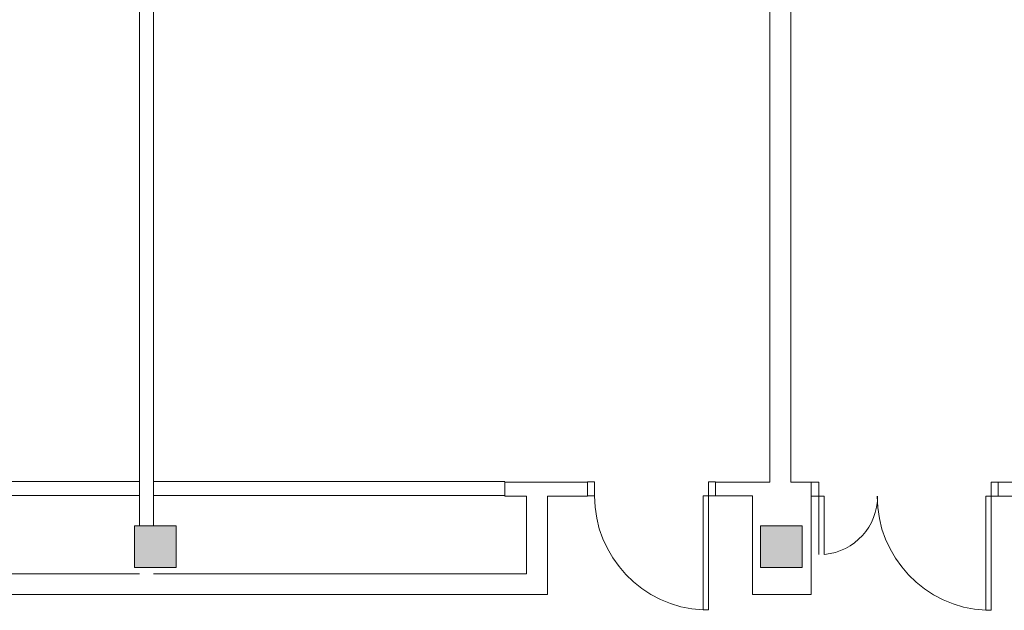
# Model space of a CAD drawing. Units: metres. Extents: x 15 to 340, y -45 to 56.
# Drawn here: x 54 to 61, y 10 to 14 of the extents above; entities that cross this region are included whole.
import ezdxf

# ---------------------------------------------------------------- set-up
doc = ezdxf.new("R2010")
doc.units = ezdxf.units.M
doc.layers.add('10_proyeccion fino', color=7, linetype='Continuous', lineweight=5)
doc.layers.add('49_estructura', color=171, linetype='Continuous', lineweight=5)

# ---------------------------------------------------------------- blocks, each defined once
blk = doc.blocks.new('Pilar rectangular hormigón - 300 x 300 mm-240108-00_oImp_PLANTA 2º')
at = {"layer": '49_estructura'}
blk.add_hatch(color=256, dxfattribs=at).paths.add_polyline_path([(-0.15, -0.15), (0.15, -0.15), (0.15, 0.15), (-0.15, 0.15)], flags=0)
for p, q in [((0.15, 0.15), (-0.15, 0.15)), ((-0.15, 0.15), (-0.15, -0.15)), ((0.15, -0.15), (0.15, 0.15)), ((-0.15, -0.15), (0.15, -0.15))]:
    blk.add_line(p, q, dxfattribs=at)

msp = doc.modelspace()

# ---------------------------------------------------------------- linework, layer by layer
at = {"layer": '10_proyeccion fino'}
for p, q in [((58.9471, 10.4488), (58.9471, 16.9401)), ((59.0971, 16.9401), (59.0971, 10.4488)), ((54.4163, 16.0626), (54.4163, 10.1357)), ((54.5163, 10.1357), (54.5163, 16.0626)), ((47.3642, 10.4535), (54.4163, 10.4535)), ((54.5163, 10.4535), (57.0427, 10.4535)), ((57.6363, 10.4488), (57.0427, 10.4488)), ((57.0427, 10.4488), (57.0427, 10.3488)), ((57.6363, 10.4512), (57.6863, 10.4512)), ((57.6363, 10.3488), (57.6363, 10.4488)), ((57.6863, 10.4512), (57.6863, 10.3512)), ((58.5063, 10.3512), (58.5063, 10.4512)), ((58.5063, 10.4512), (58.5563, 10.4512)), ((58.5563, 10.3512), (58.5563, 10.4488)), ((58.5563, 10.4488), (58.9471, 10.4488)), ((59.0971, 10.4488), (59.243, 10.4488)), ((59.2443, 10.3488), (59.2443, 10.4488)), ((59.2443, 10.4488), (59.2983, 10.4488)), ((59.2983, 10.4488), (59.2983, 9.9288)), ((60.5382, 10.3488), (60.5382, 10.4488)), ((60.5382, 10.4488), (60.5882, 10.4488)), ((60.5882, 10.3488), (60.5882, 10.4488)), ((60.5882, 10.4488), (60.9687, 10.4488)), ((47.3642, 10.3535), (54.4163, 10.3535)), ((54.5163, 10.3535), (57.0427, 10.3535)), ((57.0427, 10.3488), (57.1971, 10.3488)), ((57.1971, 10.3488), (57.1971, 9.7912)), ((57.3471, 9.6412), (57.3471, 10.3488)), ((57.3471, 10.3488), (57.6363, 10.3488)), ((57.6863, 10.3512), (57.6363, 10.3512)), ((58.5063, 10.3512), (58.4663, 10.3512)), ((58.4663, 10.3512), (58.4663, 9.5312)), ((58.5563, 10.3512), (58.5063, 10.3512)), ((58.5063, 9.5312), (58.5063, 10.3512)), ((58.8225, 10.3512), (58.5563, 10.3512)), ((58.8225, 9.6412), (58.8225, 10.3512)), ((59.243, 10.3488), (59.243, 9.6412)), ((59.3383, 10.3488), (59.2443, 10.3488)), ((59.3383, 9.9288), (59.3383, 10.3488)), ((60.5382, 10.3488), (60.4982, 10.3488)), ((60.4982, 10.3488), (60.4982, 9.5288)), ((60.5882, 10.3488), (60.5382, 10.3488)), ((60.5382, 9.5288), (60.5382, 10.3488)), ((60.6971, 10.3488), (60.5882, 10.3488)), ((47.2259, 9.7912), (54.4163, 9.7912)), ((54.5163, 9.7912), (57.1971, 9.7912)), ((47.0759, 9.6412), (57.3471, 9.6412)), ((59.243, 9.6412), (58.8225, 9.6412)), ((58.4663, 9.5312), (58.5063, 9.5312)), ((60.4982, 9.5288), (60.5382, 9.5288))]:
    msp.add_line(p, q, dxfattribs=at)
for centre, radius, start, end in [((58.5073, 10.3512), 0.821, 180, 267.13581), ((59.2997, 10.3495), 0.4216, 275.46219, 0), ((60.5392, 10.3488), 0.821, 180, 267.13581)]:
    msp.add_arc(centre, radius, start, end, dxfattribs=at)

# ---------------------------------------------------------------- block references
at = {"layer": '49_estructura', "rotation": 89.99999999999991}
for p in [(54.5294, 9.9857), (59.0294, 9.9857)]:
    msp.add_blockref('Pilar rectangular hormigón - 300 x 300 mm-240108-00_oImp_PLANTA 2º', p, dxfattribs=at)

doc.saveas('drawing.dxf')
